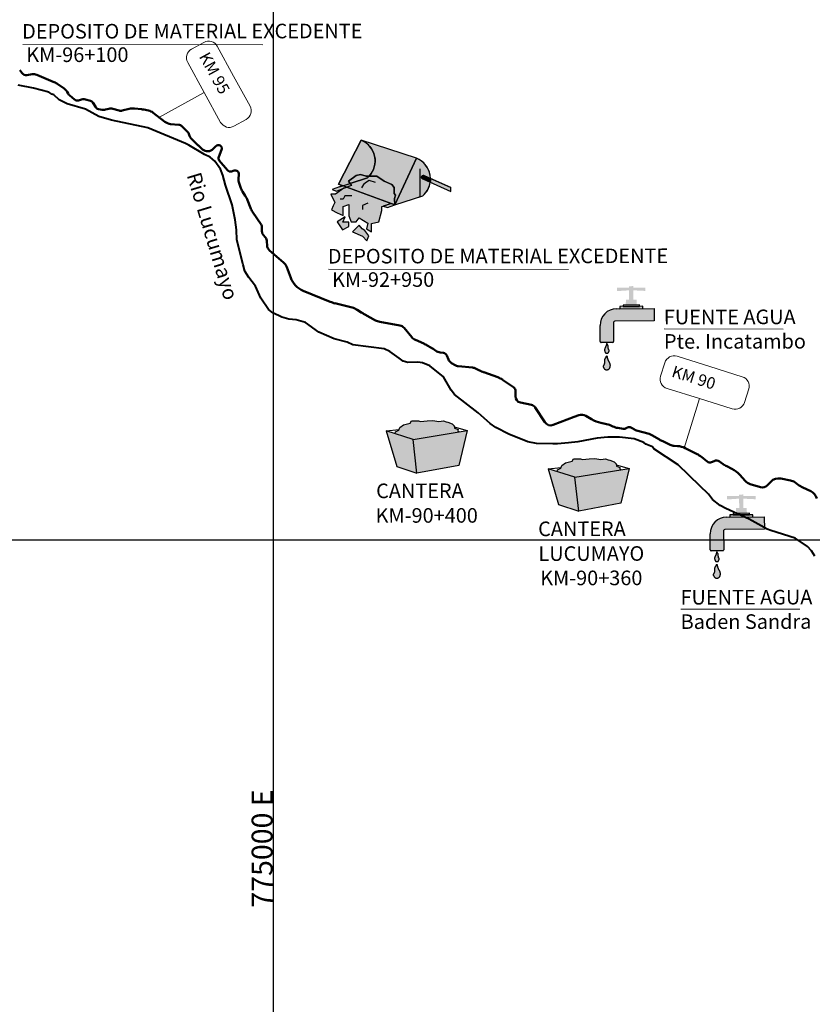
# Model space of a CAD drawing. Units: inches. Extents: x 570000 to 815565, y 8470778 to 8595027.
# Drawn here: x 773180 to 778863, y 8551669 to 8558728 of the extents above; entities that cross this region are included whole.
import ezdxf

# ---------------------------------------------------------------- set-up
doc = ezdxf.new("R2010")
doc.units = ezdxf.units.IN
doc.header["$MEASUREMENT"] = 0
doc.layers.get('0').update_dxf_attribs({"lineweight": 18})
for name, color, linetype in [('CANTERAS', 7, 'Continuous'), ('COORD_LIN', 8, 'Continuous'), ('COORD_TXT', 7, 'Continuous'), ('ICONOS VARIOS', 7, 'Continuous'), ('Pnt_Descripcion', 7, 'Continuous'), ('rios', 5, 'Continuous')]:
    doc.layers.add(name, color=color, linetype=linetype)
doc.layers.add('EJE_LINEA', color=7, linetype='Continuous', lineweight=50)
doc.styles.add('SIMPLEX', font='simplex.shx')
doc.styles.get("Standard").update_dxf_attribs({"font": 'romans.shx', "height": 20})
pattern_1 = [(50, (246402.0637, 1976852.414), (5.5499069027, -0.4855539392), [0.580323609, -6.383559698]), (355, (246402.0637, 1976852.414), (-1.0736089955, 5.8201980484), [0.464258887, -5.1068477585]), (100.4514, (246402.526, 1976852.3735), (4.476302029, 5.3346405758), [0.4931991613, -5.425190944]), (46.1842, (246402.064, 1976853.9615), (8.2579356924, -1.28072789), [0.870485413, -9.575339547]), (96.6356, (246402.752, 1976853.855), (7.232091125, 7.537381311), [0.739798765, -8.137785116]), (351.1842, (246402.064, 1976853.9615), (7.232085242, 7.53738696), [0.696388331, -7.660271638]), (21, (246402.8374, 1976853.5746), (4.618656729, -3.115323302), [0.580323609, -6.383559698]), (326, (246402.8374, 1976853.5746), (1.8826884204, 5.610955882), [0.464258887, -5.1068477585]), (71.4514, (246403.2223, 1976853.315), (6.5013470415, 2.495627491), [0.4931991613, -5.425190944]), (37.5, (246402.0637, 1976852.414), (0.0940886816, 2.5758155019), [0, -5.0449465735, 0, -5.1842242397, 0, -5.1261918788]), (7.5, (246402.0637, 1976852.414), (2.0355395115, 3.0518190405), [0, -2.9557815814, 0, -4.9288818518, 0, -1.95375615]), (327.5, (246400.3382, 1976852.414), (4.1305301691, -0.17452166085), [0, -1.9344120297, 0, -6.0353655328, 0, -8.0084658031]), (317.5, (246399.5644, 1976852.414), (4.5124893662, 0.7745771282), [0, -2.5147356387, 0, -4.0081017256, 0, -5.6871713674])]

# ---------------------------------------------------------------- blocks, each defined once
blk = doc.blocks.new('FA')
at = {"layer": 'CANTERAS'}
h = blk.add_hatch(color=7, dxfattribs=at)
h.paths.add_polyline_path([(14627, 48319), (14740, 48320), (14739, 48374), (14627, 48373)])
h.paths.add_polyline_path([(14600, 48303), (14767, 48305), (14767, 48321), (14600, 48319)])
h.paths.add_polyline_path([(14565, 48281), (14803, 48284), (14803, 48306), (14565, 48303)])
h.paths.add_polyline_path([(14703, 48499), (14703, 48514), (14659, 48513), (14659, 48498), (14534, 48497), (14535, 48462), (14660, 48471), (14661, 48373), (14705, 48374), (14704, 48471), (14829, 48465), (14829, 48500)])
blk.add_hatch(color=7, dxfattribs=at).paths.add_polyline_path([(14919, 48285), (14532, 48280, 0.414214), (14362, 48107), (14364, 47943, 0.414214), (14374, 47932), (14492, 47934, 0.414214), (14502, 47944), (14500, 48137, -0.414214), (14513, 48151), (14921, 48156)])
h = blk.add_hatch(color=7, dxfattribs=at)
h.paths.add_polyline_path([(14453, 47857), (14454, 47856), (14455, 47854), (14456, 47852), (14456, 47851), (14457, 47849), (14456, 47847), (14456, 47845), (14456, 47843), (14455, 47842), (14454, 47840), (14453, 47838), (14452, 47836), (14451, 47834), (14450, 47832), (14449, 47830), (14448, 47828), (14447, 47827), (14445, 47825), (14444, 47824), (14443, 47823), (14441, 47822), (14440, 47821), (14438, 47821), (14436, 47821), (14434, 47820), (14433, 47821), (14431, 47821), (14429, 47821), (14427, 47822), (14425, 47822), (14423, 47823), (14422, 47824), (14420, 47826), (14418, 47827), (14417, 47829), (14415, 47831), (14414, 47834), (14413, 47837), (14411, 47840), (14411, 47843), (14410, 47846), (14409, 47849), (14409, 47853), (14409, 47856), (14409, 47859), (14409, 47862), (14410, 47864), (14410, 47867), (14411, 47869), (14412, 47872), (14413, 47874), (14414, 47876), (14415, 47878), (14416, 47880), (14417, 47882), (14418, 47884), (14419, 47886), (14420, 47888), (14421, 47890), (14422, 47892), (14423, 47895), (14424, 47897), (14425, 47900), (14426, 47902), (14426, 47905), (14427, 47907), (14428, 47910), (14428, 47912), (14429, 47914), (14429, 47917), (14429, 47918), (14430, 47920), (14430, 47921), (14431, 47923), (14432, 47923), (14432, 47922), (14433, 47921), (14434, 47920), (14434, 47919), (14435, 47917), (14436, 47916), (14436, 47914), (14437, 47913), (14438, 47911), (14439, 47910), (14439, 47909), (14440, 47908), (14441, 47907), (14442, 47906), (14443, 47905), (14443, 47903), (14445, 47901), (14445, 47899), (14446, 47897), (14446, 47896), (14446, 47894), (14446, 47892), (14446, 47890), (14446, 47888), (14446, 47886), (14446, 47883), (14446, 47881), (14446, 47879), (14447, 47877), (14447, 47875), (14447, 47873), (14447, 47871), (14447, 47869), (14448, 47867), (14449, 47865), (14449, 47864), (14450, 47862), (14451, 47860), (14452, 47859)])
h.paths.add_polyline_path([(14405, 47703), (14406, 47706), (14408, 47708), (14409, 47710), (14409, 47713), (14410, 47716), (14411, 47718), (14411, 47721), (14411, 47724), (14411, 47727), (14411, 47730), (14411, 47733), (14411, 47736), (14411, 47739), (14411, 47743), (14411, 47746), (14411, 47749), (14411, 47751), (14411, 47754), (14412, 47756), (14412, 47758), (14413, 47760), (14413, 47761), (14414, 47763), (14414, 47764), (14415, 47765), (14416, 47767), (14417, 47768), (14418, 47770), (14419, 47771), (14420, 47773), (14421, 47774), (14422, 47776), (14424, 47778), (14425, 47780), (14426, 47783), (14427, 47785), (14427, 47787), (14428, 47789), (14429, 47791), (14430, 47792), (14431, 47794), (14432, 47794), (14432, 47793), (14433, 47791), (14434, 47789), (14434, 47787), (14435, 47784), (14436, 47781), (14436, 47778), (14437, 47775), (14438, 47771), (14439, 47767), (14440, 47764), (14441, 47760), (14443, 47757), (14444, 47753), (14445, 47750), (14447, 47747), (14448, 47744), (14450, 47741), (14452, 47738), (14453, 47735), (14455, 47733), (14456, 47730), (14458, 47727), (14460, 47724), (14461, 47721), (14462, 47717), (14463, 47714), (14464, 47710), (14465, 47706), (14466, 47702), (14466, 47698), (14466, 47694), (14465, 47689), (14465, 47684), (14464, 47680), (14463, 47675), (14461, 47671), (14459, 47667), (14458, 47663), (14456, 47660), (14453, 47657), (14451, 47655), (14449, 47653), (14446, 47651), (14443, 47650), (14441, 47649), (14438, 47648), (14436, 47647), (14433, 47647), (14430, 47647), (14428, 47647), (14425, 47647), (14423, 47648), (14421, 47649), (14419, 47650), (14417, 47651), (14415, 47653), (14413, 47655), (14411, 47658), (14409, 47660), (14408, 47663), (14406, 47665), (14405, 47668), (14403, 47671), (14402, 47673), (14400, 47676), (14399, 47679), (14399, 47682), (14398, 47684), (14398, 47687), (14398, 47689), (14399, 47692), (14400, 47694), (14401, 47696), (14402, 47699), (14404, 47701)])
at = {"layer": 'CANTERAS', "color": 7, "elevation": -189}
for points in [[(14600, 48303), (14767, 48305), (14767, 48321), (14600, 48319)], [(14565, 48281), (14803, 48284), (14803, 48306), (14565, 48303)]]:
    blk.add_lwpolyline(points, close=True, dxfattribs=at)
blk.add_lwpolyline([(14532, 48280), (14919, 48285), (14921, 48156), (14513, 48151, 0.414214), (14500, 48137), (14502, 47944, -0.414214), (14492, 47934), (14374, 47932, -0.414214), (14364, 47943), (14362, 48107)], format="xyb", dxfattribs=at)
at = {"layer": 'CANTERAS', "color": 7}
for points in [[(14422, 47892), (14421, 47890), (14420, 47888), (14419, 47886), (14418, 47884), (14417, 47882), (14416, 47880), (14415, 47878), (14414, 47876), (14413, 47874), (14412, 47872), (14411, 47869), (14410, 47867), (14410, 47864), (14409, 47862), (14409, 47859), (14409, 47856), (14409, 47853), (14409, 47849), (14410, 47846), (14411, 47843), (14411, 47840), (14413, 47837), (14414, 47834), (14415, 47831), (14417, 47829), (14418, 47827), (14420, 47826), (14422, 47824), (14423, 47823), (14425, 47822), (14427, 47822), (14429, 47821), (14431, 47821), (14433, 47821), (14434, 47820), (14436, 47821), (14438, 47821), (14440, 47821), (14441, 47822), (14443, 47823), (14444, 47824), (14445, 47825), (14447, 47827), (14448, 47828), (14449, 47830), (14450, 47832), (14451, 47834), (14452, 47836), (14453, 47838), (14454, 47840), (14455, 47842), (14456, 47843), (14456, 47845), (14456, 47847), (14457, 47849), (14456, 47851), (14456, 47852), (14455, 47854), (14454, 47856), (14453, 47857), (14452, 47859), (14451, 47860), (14450, 47862), (14449, 47864), (14449, 47865), (14448, 47867), (14447, 47869), (14447, 47871), (14447, 47873), (14447, 47875), (14447, 47877), (14446, 47879), (14446, 47881), (14446, 47883), (14446, 47886), (14446, 47888), (14446, 47890), (14446, 47892), (14446, 47894), (14446, 47896), (14446, 47897), (14445, 47899), (14445, 47900), (14445, 47901), (14444, 47902), (14444, 47903), (14443, 47904), (14443, 47905), (14442, 47906), (14441, 47907), (14440, 47908), (14439, 47909), (14439, 47910), (14438, 47911), (14437, 47913), (14436, 47914), (14436, 47916), (14435, 47917), (14434, 47919), (14434, 47920), (14433, 47921), (14432, 47922), (14432, 47923), (14431, 47923), (14431, 47923), (14431, 47923), (14430, 47921), (14430, 47920), (14429, 47918), (14429, 47917), (14429, 47914), (14428, 47912), (14428, 47910), (14427, 47907), (14426, 47905), (14426, 47902), (14425, 47900), (14424, 47897), (14423, 47895)], [(14445, 47750), (14447, 47747), (14448, 47744), (14450, 47741), (14452, 47738), (14453, 47735), (14455, 47733), (14456, 47730), (14458, 47727), (14460, 47724), (14461, 47721), (14462, 47717), (14463, 47714), (14464, 47710), (14465, 47706), (14466, 47702), (14466, 47698), (14466, 47694), (14465, 47689), (14465, 47684), (14464, 47680), (14463, 47675), (14461, 47671), (14459, 47667), (14458, 47663), (14456, 47660), (14453, 47657), (14451, 47655), (14449, 47653), (14446, 47651), (14443, 47650), (14441, 47649), (14438, 47648), (14436, 47647), (14433, 47647), (14430, 47647), (14428, 47647), (14425, 47647), (14423, 47648), (14421, 47649), (14419, 47650), (14417, 47651), (14415, 47653), (14413, 47655), (14411, 47658), (14409, 47660), (14408, 47663), (14406, 47665), (14405, 47668), (14403, 47671), (14402, 47673), (14400, 47676), (14399, 47679), (14399, 47682), (14398, 47684), (14398, 47687), (14398, 47689), (14399, 47692), (14400, 47694), (14401, 47696), (14402, 47699), (14404, 47701), (14405, 47703), (14406, 47706), (14408, 47708), (14409, 47710), (14409, 47713), (14410, 47716), (14411, 47718), (14411, 47721), (14411, 47724), (14411, 47727), (14411, 47730), (14411, 47733), (14411, 47736), (14411, 47739), (14411, 47743), (14411, 47746), (14411, 47749), (14411, 47751), (14411, 47754), (14412, 47756), (14412, 47758), (14413, 47760), (14413, 47761), (14414, 47763), (14414, 47764), (14415, 47765), (14416, 47767), (14417, 47768), (14418, 47770), (14419, 47771), (14420, 47773), (14421, 47774), (14422, 47776), (14424, 47778), (14425, 47780), (14426, 47783), (14427, 47785), (14427, 47787), (14428, 47789), (14429, 47791), (14430, 47792), (14430, 47793), (14431, 47794), (14432, 47794), (14432, 47793), (14433, 47791), (14434, 47789), (14434, 47787), (14435, 47784), (14436, 47781), (14436, 47778), (14437, 47775), (14438, 47771), (14439, 47767), (14440, 47764), (14441, 47760), (14443, 47757), (14444, 47753)]]:
    blk.add_lwpolyline(points, close=True, dxfattribs=at)
blk.add_arc((14534, 48109, -189), 172, 90.6828, 180.6828, dxfattribs=at)

msp = doc.modelspace()

# ---------------------------------------------------------------- hatches: boundary and pattern name
at = {"layer": 'ICONOS VARIOS'}
h = msp.add_hatch(color=256, dxfattribs=at)
h.set_gradient(color1=(246, 226, 9), color2=(255, 255, 122), tint=1)
h.paths.add_polyline_path([(776124.1, 8557562.9), (776070.9, 8557586.5, -0.329248), (776061.8, 8557598.7, -0.590096), (776081.5, 8557609.6), (776125.9, 8557589.7, 0.300526), (776026, 8557734.9), (775870.1, 8557400.5), (776070.2, 8557465.5, 0.17988)])
h.paths.add_polyline_path([(776026, 8557734.9), (775629.2, 8557863.7, -0.527211), (775684.8, 8557606), (775741.6, 8557606), (775792.9, 8557571.8), (775849.2, 8557547.7), (775865.2, 8557524.6), (775865.2, 8557483.5), (775874, 8557471.5), (775867.1, 8557446.1), (775870.1, 8557400.5)])
h.paths.add_polyline_path([(775629.2, 8557863.7), (775628.6, 8557863.9), (775465, 8557548.7), (775496.3, 8557537.3), (775549.4, 8557554.5), (775538.6, 8557571.8), (775592.9, 8557612), (775623, 8557619), (775664.2, 8557606), (775684.8, 8557606, 0.527211)])
h.paths.add_polyline_path([(775504.2, 8557519.4), (775524.5, 8557527), (775496.3, 8557537.3), (775472.7, 8557529.6), (775420.8, 8557510.3), (775451.8, 8557499.9)])
h.paths.add_polyline_path([(775870.1, 8557400.5), (775840.7, 8557411.2), (775786.7, 8557391.4), (775817.7, 8557381)])
h.paths.add_polyline_path([(776125.9, 8557589.7, -0.042108), (776124.1, 8557562.9), (776272.4, 8557497.4), (776272.4, 8557524.3)])
h.paths.add_polyline_path([(775558.7, 8557539.7), (775549.4, 8557554.5), (775496.3, 8557537.3), (775524.5, 8557527)])
h = msp.add_hatch(dxfattribs=at)
h.set_pattern_fill('AR-CONC', color=55, scale=0.773765, style=0)
h.set_pattern_definition(pattern_1)
h.paths.add_polyline_path([(775672.8, 8557594.6, 0.025831), (775684.8, 8557606), (775664.2, 8557606), (775623, 8557619), (775592.9, 8557612), (775538.6, 8557571.8), (775549.4, 8557554.5)])
h.paths.add_polyline_path([(775524.5, 8557527), (775504.2, 8557519.4), (775445.2, 8557477.4), (775410, 8557477.4), (775439.1, 8557418.2), (775427.1, 8557393.1), (775416, 8557366), (775457.2, 8557342.9), (775498.4, 8557323.8), (775498.4, 8557388.1), (775540.6, 8557404.1), (775540.6, 8557352.9), (775540.6, 8557321.8), (775556.7, 8557279.6), (775591.9, 8557279.6), (775615, 8557307.7), (775676.3, 8557268.6), (775666.2, 8557229.4), (775702.4, 8557207.3), (775702.4, 8557267.6), (775754.7, 8557279.6), (775777.8, 8557360), (775777.8, 8557389.1), (775786.7, 8557391.4), (775824.1, 8557417.3)])
h.paths.add_polyline_path([(775539.2, 8557276.8), (775496.5, 8557276.8), (775513.6, 8557315.2), (775455.3, 8557279.7), (775493.7, 8557222.8), (775539.2, 8557245.5)], flags=17)
h.paths.add_polyline_path([(775655.7, 8557218.2), (775634.5, 8557229.4), (775613.2, 8557254.1), (775566.2, 8557208.6), (775637.3, 8557175.9), (775670.1, 8557143.2), (775684.3, 8557178.7)])
h = msp.add_hatch(dxfattribs=at)
h.set_pattern_fill('AR-CONC', color=55, scale=0.773765, style=0)
h.set_pattern_definition(pattern_1)
h.paths.add_polyline_path([(775870.1, 8557400.5), (775867.1, 8557446.1), (775874, 8557471.5), (775865.2, 8557483.5), (775865.2, 8557524.6), (775849.2, 8557547.7), (775792.9, 8557571.8), (775741.6, 8557606), (775684.8, 8557606), (775672.8, 8557594.6), (775549.4, 8557554.5), (775558.7, 8557539.7), (775524.5, 8557527)])
h = msp.add_hatch(color=256, dxfattribs=at)
h.set_gradient(color1=(246, 226, 9), color2=(255, 255, 122), tint=1)
h.paths.add_polyline_path([(776125.9, 8557589.7), (776081.5, 8557609.6, -0.257786), (776087.5, 8557598.7, -0.50461), (776070.9, 8557586.5), (776124.1, 8557562.9, 0.042108)])
h.paths.add_polyline_path([(776081.5, 8557609.6), (776078.2, 8557611, 0.49838), (776061.8, 8557598.7, 0.329248), (776070.9, 8557586.5, 0.50461), (776087.5, 8557598.7, 0.257786)])
h = msp.add_hatch(dxfattribs=at)
h.set_pattern_fill('AR-CONC', color=256, scale=1.970093, angle=359.11691, style=0)
h.set_pattern_definition([(49.11690949, (-16952.376, -1304389.63), (14.109963804, -1.453914358), [1.477570095, -16.253271041]), (354.11690949, (-16952.376, -1304389.63), (-2.50481421, 14.859257708), [1.182056076, -13.002616833]), (99.56830949, (-16951.2, -1304389.751), (11.60515995, 13.405334193), [1.255741314, -13.81315489]), (45.30110949, (-16952.315, -1304385.69), (20.972891356, -3.58454399), [2.21635514, -24.37990656]), (95.7525095, (-16950.567, -1304385.989), (18.707318277, 18.904956475), [1.88361203, -20.719729026]), (350.3011095, (-16952.315, -1304385.69), (18.70730352, 18.904971087), [1.773084114, -19.50392525]), (20.11690949, (-16950.36, -1304386.706), (11.635980742, -8.112268344), [1.477570095, -16.253271041]), (325.11690949, (-16950.36, -1304386.706), (5.013151217, 14.21055765), [1.182056076, -13.002616833]), (70.56830949, (-16949.39, -1304387.382), (16.649136576, 6.098276277), [1.255741314, -13.81315489]), (36.61690949, (-16952.3755, -1304389.63), (0.3406103762, 6.5538489133), [0, -12.845009356, 0, -13.199626179, 0, -13.0518691694]), (6.61690949, (-16952.3755, -1304389.63), (5.301857479, 7.689479231), [0, -7.5257570154, 0, -12.549495337, 0, -4.9744859853]), (326.61690949, (-16956.7683, -1304389.562), (10.5087033085, -0.6063865952), [0, -4.925233649, 0, -15.3667289844, 0, -20.390467306]), (316.61690949, (-16958.738, -1304389.532), (11.518343335, 1.794851574), [0, -6.4028037435, 0, -10.20508412, 0, -14.480186928])])
h.paths.add_polyline_path([(776330.9, 8555772.9), (776322.7, 8555781.4), (776322.8, 8555790.3), (776297.5, 8555800.9), (776295.2, 8555816.2), (776280.1, 8555830.4), (776251, 8555842.3), (776238.4, 8555846.3), (776218.1, 8555853), (776186.2, 8555847.1), (776141.8, 8555855.4), (776101, 8555853.5), (776053.8, 8555846.6), (776038.6, 8555851.9), (775989, 8555851.4), (775979.9, 8555836.3), (775932.6, 8555823), (775905.6, 8555805.6), (775898.9, 8555785.4), (775874.5, 8555773.1), (775872.7, 8555759.5), (776000.2, 8555719.8)])
h = msp.add_hatch(color=55, dxfattribs=at)
h.paths.add_polyline_path([(776000.2, 8555719.8), (776026.9, 8555476.1), (776329, 8555533.3), (776389.3, 8555782.3)])
h.paths.add_polyline_path([(776000.2, 8555719.8), (775807.1, 8555779.9), (775883, 8555523.9), (776026.9, 8555476.1)])
h = msp.add_hatch(dxfattribs=at)
h.set_pattern_fill('AR-CONC', color=256, scale=1.970093, angle=359.11691, style=0)
h.set_pattern_definition([(49.11690949, (-15790.948, -1304661.984), (14.109963804, -1.453914358), [1.477570095, -16.253271041]), (354.11690949, (-15790.948, -1304661.984), (-2.50481421, 14.859257708), [1.182056076, -13.002616833]), (99.56830949, (-15789.772, -1304662.105), (11.60515995, 13.405334193), [1.255741314, -13.81315489]), (45.30110949, (-15790.887, -1304658.044), (20.972891356, -3.58454399), [2.21635514, -24.37990656]), (95.7525095, (-15789.14, -1304658.343), (18.707318277, 18.904956475), [1.88361203, -20.719729026]), (350.3011095, (-15790.887, -1304658.044), (18.70730352, 18.904971087), [1.773084114, -19.50392525]), (20.11690949, (-15788.932, -1304659.059), (11.635980742, -8.112268344), [1.477570095, -16.253271041]), (325.11690949, (-15788.932, -1304659.059), (5.013151217, 14.21055765), [1.182056076, -13.002616833]), (70.56830949, (-15787.963, -1304659.735), (16.649136576, 6.098276277), [1.255741314, -13.81315489]), (36.61690949, (-15790.9476, -1304661.9836), (0.3406103762, 6.5538489133), [0, -12.845009356, 0, -13.199626179, 0, -13.0518691694]), (6.61690949, (-15790.9476, -1304661.9836), (5.301857479, 7.689479231), [0, -7.5257570154, 0, -12.549495337, 0, -4.9744859853]), (326.61690949, (-15795.3404, -1304661.916), (10.5087033085, -0.6063865952), [0, -4.925233649, 0, -15.3667289844, 0, -20.390467306]), (316.61690949, (-15797.31, -1304661.8855), (11.518343335, 1.794851574), [0, -6.4028037435, 0, -10.20508412, 0, -14.480186928])])
h.paths.add_polyline_path([(777492.3, 8555500.6), (777484.1, 8555509.1), (777484.2, 8555518), (777458.9, 8555528.5), (777456.6, 8555543.8), (777441.6, 8555558), (777412.5, 8555569.9), (777399.8, 8555573.9), (777379.5, 8555580.6), (777347.6, 8555574.7), (777303.2, 8555583.1), (777262.5, 8555581.1), (777215.3, 8555574.2), (777200.1, 8555579.6), (777150.4, 8555579.1), (777141.3, 8555563.9), (777094, 8555550.7), (777067, 8555533.3), (777060.3, 8555513), (777035.9, 8555500.7), (777034.1, 8555487.1), (777161.6, 8555447.5)])
h = msp.add_hatch(color=55, dxfattribs=at)
h.paths.add_polyline_path([(777161.6, 8555447.5), (777188.3, 8555203.7), (777490.4, 8555261), (777550.7, 8555509.9)])
h.paths.add_polyline_path([(777161.6, 8555447.5), (776968.5, 8555507.5), (777044.5, 8555251.6), (777188.3, 8555203.7)])

# ---------------------------------------------------------------- linework, layer by layer
for p, q in [((773201.7, 8558551.1), (774922.3, 8558548.9, 79.1)), ((774412.3, 8558516.9), (774501.1, 8558565.7)), ((774714.2, 8558323.4), (774596.1, 8558538.1)), ((774502.7, 8558207.2), (774384.7, 8558421.8)), ((774714.2, 8558323.4), (774832.2, 8558108.7)), ((774177, 8558028.1), (774502.7, 8558207.2)), ((774502.7, 8558207.2), (774620.8, 8557992.5)), ((774715.8, 8557964.9), (774804.6, 8558013.7)), ((775393.8, 8556938.9), (777114.5, 8556936.7, 79.1)), ((777801.7, 8556511.3), (778653.7, 8556509.6, 63.3)), ((778127.3, 8556241.7), (777893.5, 8556315)), ((777775.5, 8556172.4), (777805.8, 8556269.1)), ((778127.3, 8556241.7), (778361.1, 8556168.4)), ((778055.1, 8556011.4), (777821.3, 8556084.7)), ((778376.6, 8555984), (778406.9, 8556080.7)), ((777944, 8555656.7), (778055.1, 8556011.4)), ((778055.1, 8556011.4), (778288.9, 8555938.2)), ((777921.5, 8554501.9), (778773.5, 8554501.9))]:
    msp.add_line(p, q)
at = {"color": 33}
msp.add_line((776900.5, 8555000.4, -63.3), (777752.5, 8555000.4, -63.3), dxfattribs=at)
for centre, major_axis, start_param, end_param in [((774534.8, 8558504.4), (-50, -49), 2.869806, 4.440602), ((774446, 8558455.6), (49, -50), 2.869806, 4.440602), ((774770.9, 8558075), (-50, -49), 1.29901, 2.869806), ((774682.1, 8558026.2), (-50, -49), 6.011399, 7.582195), ((777872.6, 8556248.2), (-2.2, -70), 2.869806, 4.440602), ((777842.3, 8556151.5), (70, -2.2), 2.869806, 4.440602), ((778340.1, 8556101.6), (-2.2, -70), 1.29901, 2.869806), ((778309.8, 8556005), (-2.2, -70), 6.011399, 7.582195)]:
    msp.add_ellipse(centre, major_axis=major_axis, ratio=1, start_param=start_param, end_param=end_param)
at = {"layer": 'COORD_LIN'}
for p, q in [((775000, 8525000), (775000, 8595000)), ((751400.4, 8555000), (815000, 8555000))]:
    msp.add_line(p, q, dxfattribs=at)
at = {"layer": 'EJE_LINEA'}
for p, q in [((773197.8, 8558344.7), (773180.1, 8558365.8)), ((773269.2, 8558336.8), (773230.9, 8558331.8)), ((773421.2, 8558284.1), (773302, 8558332.5)), ((773498, 8558234.6), (773446.4, 8558270.4)), ((773527.4, 8558198.5), (773519.5, 8558211.7)), ((773572.3, 8558155.6), (773539.4, 8558184.2)), ((773615, 8558154.7), (773602.5, 8558150.1)), ((773687.4, 8558146.6), (773651.8, 8558156.4)), ((773724.9, 8558101.6), (773704.9, 8558133.6)), ((773771.4, 8558082.6), (773744.3, 8558088.1)), ((773820.4, 8558090.5), (773794.7, 8558083.4)), ((773892.6, 8558077.2), (773847.7, 8558090.3)), ((773975.7, 8558090.8), (773915.6, 8558076.6)), ((774053.7, 8558086.8), (774002.7, 8558092.4)), ((774104.6, 8558076.6), (774069.2, 8558084.3)), ((774219.7, 8557996.9), (774136.8, 8558061.6)), ((774321.9, 8557975.5), (774262.5, 8557980.3)), ((774385, 8557922.8), (774340.6, 8557966.9)), ((774397.5, 8557895), (774392.4, 8557910.8)), ((774443.3, 8557843), (774407.3, 8557879.1)), ((774492, 8557798.9), (774461.5, 8557825.9)), ((774586.8, 8557821.7), (774568.3, 8557802.3)), ((774607.6, 8557745.1), (774628, 8557795.1)), ((774669.5, 8557649.5), (774611.5, 8557719.8)), ((774718.5, 8557646.3), (774699.2, 8557640.5)), ((774748, 8557584.4), (774750.7, 8557620.5)), ((774763.1, 8557528.3), (774750.6, 8557564.3)), ((774797.3, 8557465.8), (774778.3, 8557496.4)), ((774835, 8557379.1), (774813.5, 8557433.6)), ((774910.4, 8557259.9), (774849.7, 8557351)), ((774917.3, 8557211), (774917.1, 8557238)), ((774942, 8557166.5), (774926.2, 8557186.1)), ((774953.6, 8557111.4), (774953, 8557136.3)), ((775072.3, 8556987.3), (774970.9, 8557074.7)), ((775123.4, 8556877.8), (775095.1, 8556954.4)), ((775407, 8556705.8), (775212.9, 8556785.1)), ((775563.6, 8556664.6), (775440.4, 8556694.9)), ((775634.4, 8556626.7), (775599.8, 8556648.9)), ((775732.3, 8556572.9), (775654.4, 8556614.9)), ((775906.2, 8556536.1), (775761.7, 8556562.6)), ((775991.2, 8556451.8), (775935.7, 8556518.8)), ((776076.9, 8556406.1), (776017.1, 8556432.3)), ((776127, 8556378.9), (776102.4, 8556393.2)), ((776164.6, 8556354.2), (776144.8, 8556367.7)), ((776218.4, 8556339.7), (776195.1, 8556342.7)), ((776254.2, 8556292.9), (776242.3, 8556321.5)), ((776301.5, 8556251.9), (776276.5, 8556266.9)), ((776427.5, 8556234.2), (776324.6, 8556244.2)), ((776476.7, 8556213.7), (776449.3, 8556227.8)), ((776608.8, 8556164.4), (776507.9, 8556200.2)), ((776720.9, 8556092.8), (776641.7, 8556147.6)), ((776734.3, 8556029.3), (776735.9, 8556062.3)), ((776850.6, 8555966.1), (776770, 8555983)), ((776946.1, 8555842.3), (776875.8, 8555949)), ((777188.4, 8555892.2), (777156.7, 8555880.1)), ((777280.8, 8555863.9), (777239.9, 8555887.8)), ((777156.7, 8555880.1), (777005.6, 8555823)), ((777377.9, 8555832.1), (777347.3, 8555838.4)), ((777434, 8555812.2), (777418.6, 8555819)), ((777506.7, 8555795), (777469.3, 8555801.5)), ((777532.4, 8555802.4), (777528.9, 8555799.9)), ((777575.7, 8555796.5), (777566, 8555802.9)), ((777692.4, 8555759), (777603.5, 8555783.9)), ((777766.4, 8555718.4), (777711.5, 8555750.8)), ((777843, 8555680.6), (777790.5, 8555705.6)), ((777896.7, 8555671.6), (777872.7, 8555673)), ((778036.7, 8555614.3), (777951.4, 8555657)), ((778108.6, 8555559.8), (778067.6, 8555594.1)), ((778158.7, 8555564), (778140.4, 8555555.5)), ((778234.7, 8555535.5), (778198.1, 8555560.7)), ((778287.2, 8555508.6), (778250.3, 8555526.5)), ((778381, 8555423), (778344.3, 8555465)), ((778491.8, 8555376.9), (778418.2, 8555399)), ((778565.9, 8555416.1), (778540.2, 8555389.5)), ((778706.6, 8555425.1), (778636.6, 8555438.5)), ((778761.7, 8555393.7), (778736.7, 8555412)), ((778851.6, 8555347.5), (778794.4, 8555374.4))]:
    msp.add_line(p, q, dxfattribs=at)
for centre, radius, start, end in [((773226.1, 8558368.5), 37, 219.94722, 277.43333), ((773277.6, 8558272.3), 65, 67.86944, 97.43333), ((773372.3, 8558163.6), 130, 55.21389, 67.86944), ((773455.2, 8558173), 75, 31.08056, 55.21389), ((773578.8, 8558229.4), 60, 211.08056, 228.99444), ((773592, 8558178.2), 30, 228.99444, 290.41111), ((773635.9, 8558098.5), 60, 74.61944, 110.41111), ((773679.4, 8558117.6), 30, 32.06389, 74.61944), ((773750.3, 8558117.5), 30, 212.06389, 258.50278), ((773781.4, 8558131.6), 50, 258.50278, 285.425), ((773833.7, 8558042.3), 50, 73.73889, 105.425), ((773905.2, 8558120.4), 45, 253.73889, 283.26389), ((773994, 8558012.9), 80, 83.75833, 103.26389), ((774037.4, 8557937.7), 150, 77.74722, 83.75833), ((774087.6, 8557998.5), 80, 52.075, 77.74722), ((774268.9, 8558060), 80, 232.075, 265.43056), ((774319.5, 8557945.6), 30, 45.2, 85.43056), ((774363.9, 8557901.5), 30, 17.97778, 45.2), ((774435.6, 8557907.4), 40, 197.97778, 224.92778), ((774726.5, 8558125.5), 400, 224.92778, 228.51667), ((774528.4, 8557840.1), 55, 228.51667, 316.53333), ((774604.9, 8557804.5), 25, 337.78611, 136.53333), ((774630.8, 8557735.7), 25, 157.78611, 219.53056), ((774691.1, 8557667.3), 28, 219.53056, 286.85833), ((774725.8, 8557622.4), 25, 355.68611, 106.85833), ((774797.9, 8557580.7), 50, 175.68611, 199.16389), ((774914.2, 8557580.9), 160, 199.16389, 211.85833), ((774627.5, 8557360.3), 200, 21.51667, 31.85833), ((774974.6, 8557434.2), 150, 201.51667, 213.67778), ((774877.1, 8557237.8), 40, 0.39167, 33.67778), ((774957.3, 8557211.2), 40, 180.39167, 218.88333), ((774903.1, 8557135.1), 50, 1.33889, 38.88333), ((775003.6, 8557112.6), 50, 181.33889, 229.20833), ((775020, 8556926.7), 80, 20.26667, 49.20833), ((775273.5, 8556933.2), 160, 200.26667, 247.77222), ((775497.8, 8556927.9), 240, 247.77222, 256.16111), ((775534.9, 8556548), 120, 57.23889, 76.16111), ((775796.8, 8556879), 300, 237.23889, 241.66667), ((775779.7, 8556660.9), 100, 241.66667, 259.61389), ((775897.2, 8556486.9), 50, 39.61111, 79.61389), ((776045.1, 8556496.4), 70, 219.61111, 246.37778), ((775976.7, 8556177.1), 250, 59.825, 66.37778), ((775976.2, 8556119.5), 300, 55.80833, 59.825), ((776203.9, 8556412.1), 70, 235.80833, 262.72778), ((776214.6, 8556310), 30, 22.6, 82.72778), ((776304.9, 8556314), 55, 202.6, 238.90833), ((776329.9, 8556299), 55, 238.90833, 264.45556), ((776421.7, 8556174.5), 60, 62.70278, 84.45556), ((776591.4, 8556435.8), 250, 242.70278, 250.48611), ((776562, 8556032.5), 140, 55.31111, 70.48611), ((776701, 8556064), 35, 357.21667, 55.31111), ((776779.3, 8556027.1), 45, 177.21667, 258.15556), ((776842.4, 8555927), 40, 33.36944, 78.15556), ((777209.7, 8555836), 60, 59.69444, 110.71389), ((776987.9, 8555869.8), 50, 213.36944, 290.71389), ((777391.8, 8556053.9), 220, 239.69444, 258.32222), ((777337.4, 8555636.2), 200, 66.04444, 78.32222), ((777494.9, 8555949.3), 150, 246.04444, 260.175), ((777511.8, 8555824.6), 30, 260.175, 304.88333), ((777549.6, 8555777.8), 30, 56.76389, 124.88333), ((777630.5, 8555880.2), 100, 236.76389, 254.34167), ((777670.8, 8555681.9), 80, 59.39444, 74.34167), ((777919.1, 8555976.6), 300, 239.39444, 244.60278), ((777877.3, 8555752.9), 80, 244.60278, 266.71111), ((777888.7, 8555531.9), 140, 63.38056, 86.71111), ((777965, 8555471.3), 160, 50.11944, 63.38056), ((778127.9, 8555582.8), 30, 230.11944, 294.80556), ((778175.5, 8555527.7), 40, 55.52222, 114.80556), ((778302.7, 8555634.5), 120, 235.52222, 244.13333), ((778208.7, 8555346.6), 180, 41.13333, 64.13333), ((778441.2, 8555475.7), 80, 221.13333, 253.28056), ((778621.9, 8555361.9), 78, 79.14167, 135.96944), ((778692.5, 8555351.4), 75, 53.91111, 79.14167), ((778879.5, 8555555.4), 200, 233.91111, 244.80833), ((778505.7, 8555422.9), 48, 253.28056, 315.96944), ((778817.5, 8555275.1), 80, 14.50278, 64.80833)]:
    msp.add_arc(centre, radius, start, end, dxfattribs=at)
at = {"layer": 'ICONOS VARIOS'}
for p, q in [((775465, 8557548.7), (775628.6, 8557863.9)), ((776026, 8557734.9), (775628.6, 8557863.9)), ((775870.1, 8557400.5), (776026, 8557734.9)), ((776048.4, 8557659.1), (776048.4, 8557463.5)), ((775472.7, 8557529.6), (775672.8, 8557594.6)), ((775592.9, 8557612), (775538.6, 8557571.8)), ((775672.8, 8557594.6), (775549.4, 8557554.5)), ((775623, 8557619), (775592.9, 8557612)), ((775664.2, 8557606), (775623, 8557619)), ((775684.8, 8557606), (775664.2, 8557606)), ((775684.8, 8557606), (775672.8, 8557594.6)), ((775684.8, 8557606), (775672.8, 8557594.6)), ((775741.6, 8557606), (775684.8, 8557606)), ((775741.6, 8557606), (775684.8, 8557606)), ((775792.9, 8557571.8), (775741.6, 8557606)), ((775792.9, 8557571.8), (775741.6, 8557606)), ((776070.4, 8557586.7), (776272.4, 8557497.4)), ((776077.4, 8557611.4), (776272.4, 8557524.3)), ((775472.7, 8557529.6), (775420.8, 8557510.3)), ((775420.8, 8557510.3), (775451.8, 8557499.9)), ((775504.2, 8557519.4), (775445.2, 8557477.4)), ((775451.8, 8557499.9), (775504.2, 8557519.4)), ((775870.1, 8557400.5), (775465, 8557548.7)), ((775558.7, 8557539.7), (775504.2, 8557519.4)), ((775504.2, 8557519.4), (775504.2, 8557519.4)), ((775558.7, 8557539.7), (775524.5, 8557527)), ((775524.5, 8557527), (775870.1, 8557400.5)), ((775538.6, 8557571.8), (775558.7, 8557539.7)), ((775549.4, 8557554.5), (775558.7, 8557539.7)), ((775644.9, 8557546.1), (775630.5, 8557522.4)), ((775666.4, 8557562.6), (775644.9, 8557546.1)), ((775685.6, 8557576.3), (775666.4, 8557562.6)), ((775732.4, 8557561.4), (775685.6, 8557576.3)), ((775849.2, 8557547.7), (775792.9, 8557571.8)), ((775849.2, 8557547.7), (775792.9, 8557571.8)), ((775865.2, 8557524.6), (775849.2, 8557547.7)), ((775865.2, 8557524.6), (775849.2, 8557547.7)), ((775865.2, 8557483.5), (775865.2, 8557524.6)), ((775865.2, 8557483.5), (775865.2, 8557524.6)), ((775445.2, 8557477.4), (775410, 8557477.4)), ((775410, 8557477.4), (775439.1, 8557418.2)), ((775498.3, 8557442.2), (775478.6, 8557442.2)), ((775512.4, 8557466), (775498.3, 8557442.2)), ((775561.6, 8557466), (775512.4, 8557466)), ((775874, 8557471.5), (775865.2, 8557483.5)), ((775867.1, 8557446.1), (775874, 8557471.5)), ((775870.1, 8557400.5), (775867.1, 8557446.1)), ((775870.1, 8557400.5), (776070.2, 8557465.5)), ((776026, 8557451.1), (776033.4, 8557453.5)), ((776033.4, 8557453.5), (776070.2, 8557465.5)), ((775427.1, 8557393.1), (775416, 8557366)), ((775439.1, 8557418.2), (775427.1, 8557393.1)), ((775498.4, 8557388.1), (775540.6, 8557404.1)), ((775498.4, 8557323.8), (775498.4, 8557388.1)), ((775540.6, 8557404.1), (775540.6, 8557352.9)), ((775676.9, 8557412.7), (775638.9, 8557395.8)), ((775638.9, 8557395.8), (775638.9, 8557367.7)), ((775777.8, 8557389.1), (775786.7, 8557391.4)), ((775777.8, 8557360), (775777.8, 8557389.1)), ((775841.8, 8557411.6), (775786.7, 8557391.4)), ((775786.7, 8557391.4), (775817.7, 8557381)), ((775786.7, 8557391.4), (775817.7, 8557381)), ((775817.7, 8557381), (775870.1, 8557400.5)), ((775817.7, 8557381), (775870.1, 8557400.5)), ((775416, 8557366), (775457.2, 8557342.9)), ((775513.6, 8557315.2), (775455.3, 8557279.7)), ((775457.2, 8557342.9), (775498.4, 8557323.8)), ((775496.5, 8557276.8), (775513.6, 8557315.2)), ((775540.6, 8557352.9), (775540.6, 8557321.8)), ((775540.6, 8557321.8), (775556.7, 8557279.6)), ((775591.9, 8557279.6), (775615, 8557307.7)), ((775615, 8557307.7), (775676.3, 8557268.6)), ((775754.7, 8557279.6), (775777.8, 8557360)), ((775455.3, 8557279.7), (775493.7, 8557222.8)), ((775493.7, 8557222.8), (775539.2, 8557245.5)), ((775539.2, 8557276.8), (775496.5, 8557276.8)), ((775539.2, 8557245.5), (775539.2, 8557276.8)), ((775556.7, 8557279.6), (775591.9, 8557279.6)), ((775613.2, 8557254.1), (775566.2, 8557208.6)), ((775634.5, 8557229.4), (775613.2, 8557254.1)), ((775655.7, 8557218.2), (775634.5, 8557229.4)), ((775634.5, 8557229.4), (775634.5, 8557229.4)), ((775676.3, 8557268.6), (775666.2, 8557229.4)), ((775666.2, 8557229.4), (775702.4, 8557207.3)), ((775702.4, 8557267.6), (775754.7, 8557279.6)), ((775702.4, 8557207.3), (775702.4, 8557267.6)), ((775566.2, 8557208.6), (775637.3, 8557175.9)), ((775637.3, 8557175.9), (775670.1, 8557143.2)), ((775684.3, 8557178.7), (775655.7, 8557218.2)), ((775670.1, 8557143.2), (775684.3, 8557178.7)), ((775905.6, 8555805.6), (775932.6, 8555823)), ((775932.6, 8555823), (775979.9, 8555836.3)), ((775979.9, 8555836.3), (775989, 8555851.4)), ((775989, 8555851.4), (776038.6, 8555851.9)), ((776038.6, 8555851.9), (776053.8, 8555846.6)), ((776053.8, 8555846.6), (776101, 8555853.5)), ((776101, 8555853.5), (776141.8, 8555855.4)), ((776141.8, 8555855.4), (776186.2, 8555847.1)), ((776186.2, 8555847.1), (776218.1, 8555853)), ((776218.1, 8555853), (776238.4, 8555846.3)), ((776238.4, 8555846.3), (776251, 8555842.3)), ((776251, 8555842.3), (776280.1, 8555830.4)), ((776280.1, 8555830.4), (776295.2, 8555816.2)), ((776295.2, 8555816.2), (776297.5, 8555800.9)), ((775807.1, 8555779.9), (775900.8, 8555791.2)), ((775807.1, 8555779.9), (775883, 8555523.9)), ((776000.2, 8555719.8), (775807.1, 8555779.9)), ((775872.7, 8555759.5), (775874.5, 8555773.1)), ((775874.5, 8555773.1), (775898.9, 8555785.4)), ((775898.9, 8555785.4), (775905.6, 8555805.6)), ((776000.2, 8555719.8), (776389.3, 8555782.3)), ((776296.2, 8555809.8), (776389.3, 8555782.3)), ((776297.5, 8555800.9), (776322.8, 8555790.3)), ((776322.8, 8555790.3), (776322.7, 8555781.4)), ((776322.7, 8555781.4), (776330.9, 8555772.9)), ((776389.3, 8555782.3), (776329, 8555533.3)), ((776026.9, 8555476.1), (776000.2, 8555719.8)), ((776329, 8555533.3), (776026.9, 8555476.1)), ((777060.3, 8555513), (777067, 8555533.3)), ((777067, 8555533.3), (777094, 8555550.7)), ((777094, 8555550.7), (777141.3, 8555563.9)), ((777141.3, 8555563.9), (777150.4, 8555579.1)), ((777150.4, 8555579.1), (777200.1, 8555579.6)), ((777200.1, 8555579.6), (777215.3, 8555574.2)), ((777215.3, 8555574.2), (777262.5, 8555581.1)), ((777262.5, 8555581.1), (777303.2, 8555583.1)), ((777303.2, 8555583.1), (777347.6, 8555574.7)), ((777347.6, 8555574.7), (777379.5, 8555580.6)), ((777379.5, 8555580.6), (777399.8, 8555573.9)), ((777399.8, 8555573.9), (777412.5, 8555569.9)), ((777412.5, 8555569.9), (777441.6, 8555558)), ((777441.6, 8555558), (777456.6, 8555543.8)), ((777456.6, 8555543.8), (777458.9, 8555528.5)), ((777457.6, 8555537.5), (777550.7, 8555509.9)), ((775883, 8555523.9), (776026.9, 8555476.1)), ((776968.5, 8555507.5), (777062.2, 8555518.8)), ((776968.5, 8555507.5), (777044.5, 8555251.6)), ((777161.6, 8555447.5), (776968.5, 8555507.5)), ((777034.1, 8555487.1), (777035.9, 8555500.7)), ((777035.9, 8555500.7), (777060.3, 8555513)), ((777161.6, 8555447.5), (777550.7, 8555509.9)), ((777458.9, 8555528.5), (777484.2, 8555518)), ((777484.2, 8555518), (777484.1, 8555509.1)), ((777484.1, 8555509.1), (777492.3, 8555500.6)), ((777550.7, 8555509.9), (777490.4, 8555261)), ((777188.3, 8555203.7), (777161.6, 8555447.5)), ((777044.5, 8555251.6), (777188.3, 8555203.7)), ((777490.4, 8555261), (777188.3, 8555203.7))]:
    msp.add_line(p, q, dxfattribs=at)
for points in [[(775629.2, 8557863.7), (775628.6, 8557863.9), (775465, 8557548.7), (775496.3, 8557537.3), (775549.4, 8557554.5), (775538.6, 8557571.8), (775592.9, 8557612), (775623, 8557619), (775664.2, 8557606), (775684.8, 8557606, 0.527211)], [(776026, 8557734.9), (775629.2, 8557863.7, -0.527211), (775684.8, 8557606), (775741.6, 8557606), (775792.9, 8557571.8), (775849.2, 8557547.7), (775865.2, 8557524.6), (775865.2, 8557483.5), (775874, 8557471.5), (775867.1, 8557446.1), (775870.1, 8557400.5)], [(776081.5, 8557609.6), (776125.9, 8557589.7, 0.300526), (776026, 8557734.9), (775870.1, 8557400.5), (776070.2, 8557465.5, 0.17988), (776124.1, 8557562.9), (776070.9, 8557586.5, -0.329248), (776061.8, 8557598.7, -0.590096)], [(776124.1, 8557562.9), (776070.9, 8557586.5, -0.329248), (776061.8, 8557598.7, -0.590096), (776081.5, 8557609.6), (776125.9, 8557589.7, 0.300526), (776026, 8557734.9), (775870.1, 8557400.5), (776070.2, 8557465.5, 0.17988)], [(776087.5, 8557598.7, 0.257786), (776081.5, 8557609.6), (776078.2, 8557611, 0.49838), (776061.8, 8557598.7, 0.329248), (776070.9, 8557586.5, 0.50461)], [(776081.5, 8557609.6, -0.257786), (776087.5, 8557598.7, -0.50461), (776070.9, 8557586.5), (776124.1, 8557562.9, 0.042108), (776125.9, 8557589.7)], [(776125.9, 8557589.7, -0.042108), (776124.1, 8557562.9), (776272.4, 8557497.4), (776272.4, 8557524.3)]]:
    msp.add_lwpolyline(points, format="xyb", close=True, dxfattribs=at)
for points in [[(775849.2, 8557547.7), (775792.9, 8557571.8), (775741.6, 8557606), (775684.8, 8557606), (775672.8, 8557594.6), (775549.4, 8557554.5), (775558.7, 8557539.7), (775524.5, 8557527), (775870.1, 8557400.5), (775867.1, 8557446.1), (775874, 8557471.5), (775865.2, 8557483.5), (775865.2, 8557524.6)], [(775672.8, 8557594.6), (775684.8, 8557606), (775664.2, 8557606), (775623, 8557619), (775592.9, 8557612), (775538.6, 8557571.8), (775549.4, 8557554.5)], [(775524.5, 8557527), (775504.2, 8557519.4), (775445.2, 8557477.4), (775410, 8557477.4), (775439.1, 8557418.2), (775427.1, 8557393.1), (775416, 8557366), (775457.2, 8557342.9), (775498.4, 8557323.8), (775498.4, 8557388.1), (775540.6, 8557404.1), (775540.6, 8557352.9), (775540.6, 8557321.8), (775556.7, 8557279.6), (775591.9, 8557279.6), (775615, 8557307.7), (775676.3, 8557268.6), (775666.2, 8557229.4), (775702.4, 8557207.3), (775702.4, 8557267.6), (775754.7, 8557279.6), (775777.8, 8557360), (775777.8, 8557389.1), (775786.7, 8557391.4), (775840.7, 8557411.2)], [(775524.5, 8557527), (775496.3, 8557537.3), (775472.7, 8557529.6), (775420.8, 8557510.3), (775451.8, 8557499.9), (775504.2, 8557519.4)], [(775870.1, 8557400.5), (775840.7, 8557411.2), (775786.7, 8557391.4), (775817.7, 8557381)], [(775539.2, 8557276.8), (775496.5, 8557276.8), (775513.6, 8557315.2), (775455.3, 8557279.7), (775493.7, 8557222.8), (775539.2, 8557245.5)], [(775655.7, 8557218.2), (775634.5, 8557229.4), (775613.2, 8557254.1), (775566.2, 8557208.6), (775637.3, 8557175.9), (775670.1, 8557143.2), (775684.3, 8557178.7)]]:
    msp.add_lwpolyline(points, close=True, dxfattribs=at)
msp.add_circle((776074.6, 8557598.7), 12.8, dxfattribs=at)
for centre in [(775568.7, 8557715.9), (775966.1, 8557586.7)]:
    msp.add_arc(centre, 159.8, 310.63794, 67.97945, dxfattribs=at)
at = {"layer": 'rios', "lineweight": 40}
for points in [[(778055.9, 8555387), (777900.7, 8555537.6), (777727.9, 8555652.6), (777717.2, 8555666.2), (777670, 8555685.5), (777654.8, 8555697.8), (777585.5, 8555724.5), (777479.7, 8555735.6), (777398.2, 8555735.3), (777321.6, 8555728), (777182.3, 8555702.2), (777113.9, 8555695), (777037, 8555686.8), (777001.9, 8555687.3), (776884.5, 8555688.9), (776824.4, 8555701.8), (776687.3, 8555755.8), (776595, 8555803.6), (776554.5, 8555832.3), (776468.2, 8555909.4), (776298.5, 8556041.2), (776273.7, 8556072.1), (776218.2, 8556169.1), (776121.8, 8556246.8), (776068.9, 8556268.5), (776034.2, 8556272.1), (775963.7, 8556270.2), (775929.4, 8556280), (775900.4, 8556301.6), (775834.8, 8556350.5), (775792.9, 8556368.1), (775568.8, 8556397.4), (775527.8, 8556415.3), (775434.2, 8556439.2), (775325.1, 8556488.9), (775228.5, 8556557.8), (775162.4, 8556575.4), (775110.5, 8556580.6), (775060.6, 8556596.7), (774994.6, 8556627), (774963.6, 8556650.7), (774909.2, 8556732), (774870, 8556818.2), (774822.4, 8556879), (774794.7, 8556926.1), (774783.2, 8556971), (774737.1, 8557150.5), (774735.1, 8557222.2), (774726.2, 8557294), (774702.6, 8557400.8), (774655.4, 8557541.4), (774637.3, 8557613.1), (774618.8, 8557657), (774579.4, 8557714.7), (774545.6, 8557743.1), (774504.9, 8557762.6), (774392.5, 8557828.1), (774369.6, 8557841.4), (774099.8, 8557954.3), (773838.8, 8558007.8), (773746.7, 8558034.5), (773651.4, 8558087.4), (773519.3, 8558125.4), (773463.9, 8558154.2), (773425.8, 8558188.9), (773411, 8558193.5), (773389.1, 8558209.2), (773279.4, 8558237.6), (773169.6, 8558259.5)], [(778881.8, 8554881.1), (778856.9, 8554919.5), (778827.9, 8554951.7), (778739.3, 8555012.1), (778565.7, 8555066.6), (778538.8, 8555075.1), (778410.4, 8555146.9), (778242.3, 8555223.6), (778202.4, 8555246.6), (778146.4, 8555288.1), (778118.9, 8555326), (778055.9, 8555387)]]:
    msp.add_lwpolyline(points, dxfattribs=at)

# ---------------------------------------------------------------- block references
at = {"xscale": 0.6954259901818538, "yscale": 0.6954259909689426, "zscale": 0.6954259899788376, "rotation": 359.8830637576038}
for p in [(767285.5, 8523101.2, 131.5), (768074.7, 8521607.5, 131.5)]:
    msp.add_blockref('FA', p, dxfattribs=at)

# ---------------------------------------------------------------- texts
at = {"oblique": 360, "width": 1}
for s, height, p in [('DEPOSITO DE MATERIAL EXCEDENTE', 104.621, (773197.7, 8558592.6)), ('KM-96+100', 104.62, (773227.3, 8558424.6)), ('DEPOSITO DE MATERIAL EXCEDENTE', 104.621, (775389.8, 8556980.4)), ('KM-92+950', 104.62, (775419.4, 8556812.4)), ('FUENTE AGUA', 104.621, (777798.5, 8556544.6)), ('Pte. Incatambo', 104.621, (777799.4, 8556369.6)), ('CANTERA', 104.62, (775735.8, 8555298.1, -63.3)), ('KM-90+400', 104.62, (775732.2, 8555121.5, -63.3)), ('CANTERA', 104.62, (776897.3, 8555025.7, -63.3)), ('LUCUMAYO', 104.62, (776899.4, 8554848.2, -63.3)), ('KM-90+360', 104.62, (776912, 8554673.5, -63.3)), ('FUENTE AGUA', 104.621, (777918.3, 8554535.2)), ('Baden Sandra', 104.621, (777919.2, 8554360.2))]:
    msp.add_text(s, height=height, rotation=0.07132, dxfattribs=at).set_placement(p)
at = {"layer": 'COORD_TXT'}
msp.add_text('775000 E', height=150, rotation=90, dxfattribs=at).set_placement((774993.3, 8552362.3))
at = {"layer": 'Pnt_Descripcion', "style": 'SIMPLEX'}
for s, rotation, p in [('KM 95', 298.80455, (774463.3, 8558465.3)), ('KM 90', 342.59941, (777848, 8556170.4))]:
    msp.add_text(s, height=84, rotation=rotation, dxfattribs=at).set_placement(p)
at = {"layer": 'rios', "oblique": 360, "width": 1}
msp.add_text('Rio Lucumayo', height=104.621, rotation=286.74147, dxfattribs=at).set_placement((774376.5, 8557614.3, -63.3))

doc.saveas('drawing.dxf')
